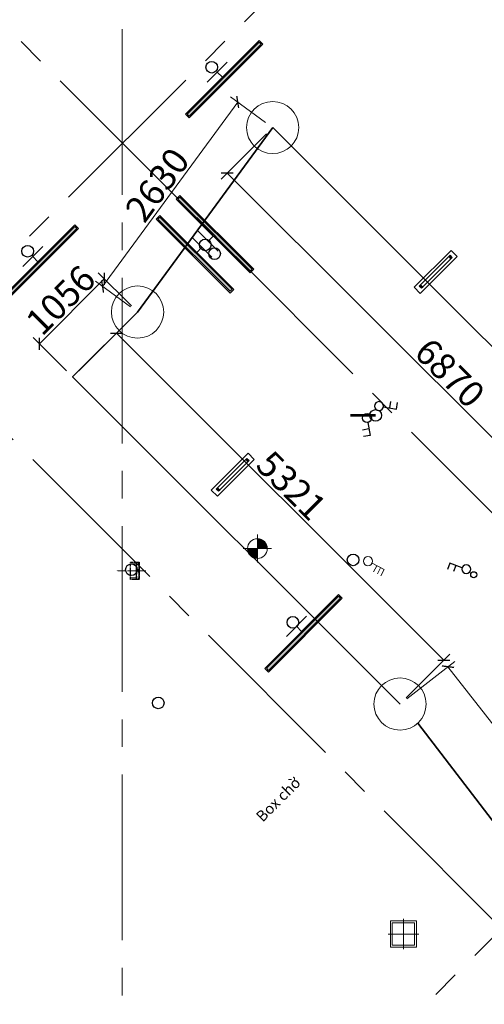
# Model space of a CAD drawing. Units: inches. Extents: x -568516 to 78396, y -120298 to 86082.
# Drawn here: x -418304 to -412964, y -91506 to -80181 of the extents above; entities that cross this region are included whole.
import ezdxf
from ezdxf.enums import TextEntityAlignment as Align

# ---------------------------------------------------------------- set-up
doc = ezdxf.new("R2010")
doc.units = ezdxf.units.IN
doc.header["$MEASUREMENT"] = 0
for name, pattern in [('ACAD_ISO03W100', [30, 12, -18]), ('BLOCK A1-TYPICAL 3-22FL$0$DASHED2', [0.375, 0.25, -0.125]), ('BLOCK B2-GRID$0$CENTER2', [28.575, 19.05, -3.175, 3.175, -3.175]), ('BORDER2', [0.875, 0.25, -0.125, 0.25, -0.125, 0, -0.125]), ('CENTER', [50.8, 31.75, -6.35, 6.35, -6.35])]:
    doc.linetypes.add(name, pattern=pattern)
doc.layers.get('Defpoints').update_dxf_attribs({"color": 6, "lineweight": 0})
for name, color, linetype in [('AC-Drain', 4, 'CENTER'), ('e-LINE SOCKET', 6, 'BORDER2'), ('THIET BI DIEN', 6, 'Continuous')]:
    doc.layers.add(name, color=color, linetype=linetype)
for name, color, linetype, lineweight in [('ANCILLARY BLOCK(BMT)', 8, 'Continuous', 20), ('BLOCK B2-GRID$0$Nqh-A-Anno-Dims', 1, 'Continuous', 15), ('BLOCK B2-GRID$0$Nqh-S-Grid', 12, 'BLOCK B2-GRID$0$CENTER2', 13), ('den hq1.2', 6, 'Continuous', 9), ('den soi guong', 23, 'Continuous', 9), ('den vuongaptran', 6, 'Continuous', 9), ('dim', 2, 'Continuous', 20), ('e-light', 6, 'Continuous', 20), ('e-LINE DEN', 3, 'ACAD_ISO03W100', 15), ('E-SWITCH', 4, 'Continuous', 20), ('E-TEXT', 7, 'Continuous', 15), ('LINE BAO CHAY CHINH', 1, 'FR_LINE', 35), ('MVAC Quat hut toilet', 40, 'Continuous', 5)]:
    doc.layers.add(name, color=color, linetype=linetype, lineweight=lineweight)
doc.layers.get('0').off()
doc.styles.add('Arial', font='ARIAL.TTF')
doc.styles.add('BLOCK B2-GRID$0$NQH-VNI AVO', font='VAVON.TTF')
doc.styles.get("Standard").update_dxf_attribs({"font": 'ARIAL.TTF'})
doc.linetypes.add('FR_LINE', pattern='A,12.7,-4.08,["FR",Standard,S=2.54,R=0,X=-1.54,Y=-1.27],-5.08', length=21.86)
doc.dimstyles.new('BLOCK B2-GRID$0$D100', dxfattribs={"dimscale": 100, "dimtxt": 2, "dimasz": 1, "dimexe": 1, "dimexo": 1, "dimgap": 0.3, "dimtad": 1, "dimdec": 0, "dimdsep": 46, "dimtxsty": 'BLOCK B2-GRID$0$NQH-VNI AVO', "dimblk": 'BLOCK B2-GRID$0$_ClosedBlank', "dimcen": 0.09, "dimclrd": 9, "dimclre": 9, "dimclrt": 2, "dimadec": 0, "dimazin": 0, "dimtfac": 1, "dimtdec": 0, "dimtix": 1, "dimtmove": 2, "dimatfit": 1, "dimldrblk": 'BLOCK B2-GRID$0$_ClosedBlank', "dimfxl": 1, "dimtolj": 1, "dimtzin": 0, "dimarcsym": 0})
doc.dimstyles.new('TƯỜNG 1 -100', dxfattribs={"dimscale": 100, "dimtxt": 3, "dimasz": 1, "dimexe": 1, "dimexo": 1, "dimgap": 0.3, "dimtad": 1, "dimdec": 0, "dimdsep": 46, "dimtxsty": 'Standard', "dimblk": 'ARCHTICK', "dimcen": 0.09, "dimclrd": 1, "dimclre": 1, "dimclrt": 256, "dimadec": 0, "dimazin": 0, "dimtfac": 1, "dimtdec": 0, "dimtix": 1, "dimtmove": 2, "dimatfit": 1, "dimldrblk": 'ARCHTICK', "dimfxl": 1, "dimtolj": 1, "dimtzin": 0, "dimlwd": -1, "dimlwe": -1, "dimarcsym": 0})

# ---------------------------------------------------------------- blocks, each defined once
blk = doc.blocks.new('DAU BAO NHIET LOAI THUONG')
at = {"layer": 'ANCILLARY BLOCK(BMT)', "color": 1, "linetype": 'Continuous'}
blk.add_circle((50, 0), 375, dxfattribs=at)
blk = doc.blocks.new('BLOCK B2-GRID$0$_ClosedBlank')
at = {"color": 0, "linetype": 'ByBlock', "lineweight": -2}
for p, q in [((-1, 0.17), (0, 0)), ((-1, 0.17), (-1, -0.17)), ((0, 0), (-1, -0.17))]:
    blk.add_line(p, q, dxfattribs=at)
blk = doc.blocks.new('*D613')
at = {"layer": 'BLOCK B2-GRID$0$Nqh-A-Anno-Dims', "color": 9, "lineweight": -2}
for p, q in [((-410784, -72241), (-411943, -71083)), ((-411943, -71224), (-421982, -81268)), ((-420964, -82427), (-422123, -81268))]:
    blk.add_line(p, q, dxfattribs=at)
at = {"layer": 'Defpoints', "color": 0}
for p in [(-410714, -72312), (-422052, -81339), (-420893, -82497)]:
    blk.add_point(p, dxfattribs=at)
at = {"layer": 'BLOCK B2-GRID$0$Nqh-A-Anno-Dims', "color": 9, "lineweight": -2, "xscale": 100, "yscale": 100, "zscale": 100}
for p, rotation in [((-411873, -71154), 45.015914907275), ((-422052, -81339), 225.0159149072749)]:
    blk.add_blockref('BLOCK B2-GRID$0$_ClosedBlank', p, dxfattribs=dict(at, rotation=rotation))
at = {"layer": 'BLOCK B2-GRID$0$Nqh-A-Anno-Dims', "color": 2, "insert": (-417057, -76152), "char_height": 200, "attachment_point": 5, "rotation": 45.0159, "style": 'BLOCK B2-GRID$0$NQH-VNI AVO'}
blk.add_mtext('\\A1;14400', dxfattribs=at)
blk = doc.blocks.new('den huynh quang 1x36w')
h = blk.add_hatch(color=256)
h.paths.add_polyline_path([(47, -107), (47, -1186), (14, -1186), (14, -74)])
h.paths.add_polyline_path([(47, -14), (47, -107), (14, -74), (14, -14)])
at = {"color": 8, "ltscale": 0.5}
blk.add_lwpolyline([(60, -1200), (60, 0), (0, 0), (0, -1200)], close=True, dxfattribs=at)
blk.add_lwpolyline([(47, -1186), (47, -14), (14, -14), (14, -1186)], close=True)
for points in [[(144, -437), (144, -763)], [(60, -600), (144, -600)]]:
    blk.add_lwpolyline(points)
blk = doc.blocks.new('CT2')
at = {"color": 4, "linetype": 'Continuous'}
for points in [[(1.8, 11.1), (26.1, 108.3), (74.7, 96.1)], [(14, 59.7), (62.6, 47.5)]]:
    blk.add_lwpolyline(points, dxfattribs=at)
blk.add_circle((-6.3, -21.4), 33.4, dxfattribs=at)
blk = doc.blocks.new('den downlight am tran 18w')
h = blk.add_hatch()
h.set_pattern_fill('ANSI31', color=8, scale=5, angle=315, style=0)
h.set_pattern_definition([(360, (-11.082, 42.412), (6e-15, 15.875), [])])
h.paths.add_polyline_path([(177, -97, 0.414214), (177, 166), (46, 35)])
h.paths.add_polyline_path([(-86, -97), (46, 35), (-86, 166, 0.414214)])
for p, q in [((233, -152), (-141, 222)), ((-141, -152), (233, 222))]:
    blk.add_line(p, q)
blk.add_circle((46, 35), 186)
blk = doc.blocks.new('WF2')
at = {"linetype": 'Continuous', "ltscale": 15}
for points in [[(-251, 132), (-230, 132), (-230, 168), (-251, 168)], [(229, 132), (249, 132), (249, 168), (229, 168)]]:
    blk.add_hatch(color=40, dxfattribs=at).paths.add_polyline_path(points)
at = {"color": 1, "linetype": 'Continuous'}
for p, q in [((-300, 200), (-300, 100)), ((300, 200), (-300, 200)), ((-300, 200), (-300, 200)), ((300, 100), (300, 200)), ((-300, 100), (300, 100))]:
    blk.add_line(p, q, dxfattribs=at)
at = {"color": 40, "linetype": 'Continuous'}
for p, q in [((-251, 132), (-251, 168)), ((-251, 168), (-230, 168)), ((-251, 132), (-251, 168)), ((-251, 168), (249, 168)), ((-230, 132), (-251, 132)), ((249, 132), (-251, 132)), ((-230, 168), (-230, 132)), ((229, 132), (229, 168)), ((229, 168), (249, 168)), ((249, 132), (229, 132)), ((249, 168), (249, 132)), ((249, 168), (249, 132))]:
    blk.add_line(p, q, dxfattribs=at)
blk = doc.blocks.new('DHKK Agribank An Phu$0$FV20LUT2')
at = {"ltscale": 800}
for p, q in [((-151, 0), (151, 0)), ((-120, 0), (-120, 100)), ((120, 0), (120, 100)), ((151, -52), (151, 0)), ((-151, -52), (-151, 0)), ((-151, -52), (151, -52)), ((-29, -52), (-29, -59)), ((-29, -59), (0, -59)), ((29, -59), (0, -59)), ((29, -52), (29, -59))]:
    blk.add_line(p, q, dxfattribs=at)
at = {"color": 8, "ltscale": 800}
blk.add_line((0, -168), (0, 155), dxfattribs=at)
at = {"linetype": 'Continuous', "ltscale": 800}
blk.add_lwpolyline([(0, 189, 15.2, 15.2, 0), (0, 265, 60.9, 0, 0), (0, 341, 0, 0, 0)], format="xyseb", dxfattribs=at)
at = {"ltscale": 800}
blk.add_ellipse((-75, -26), major_axis=(75.5, 0), ratio=0.258903, dxfattribs=at)
at = {"ltscale": 800, "extrusion": (0, 0, -1)}
blk.add_ellipse((76, -26), major_axis=(-75.5, 0), ratio=0.258903, dxfattribs=at)
blk = doc.blocks.new('den op tran vuong 32w')
at = {"color": 8}
for p, q in [((0, -230), (0, 230)), ((230, 0), (-230, 0))]:
    blk.add_line(p, q, dxfattribs=at)
for points in [[(-196, -196), (-196, 196), (196, 196), (196, -196)], [(-168, -168), (-168, 168), (168, 168), (168, -168)]]:
    blk.add_lwpolyline(points, close=True)
blk = doc.blocks.new('CT3')
at = {"flags": 128}
for points in [[(8.8, 71.8), (35.4, 177.9), (88.4, 164.6)], [(19.2, 113.2), (72.2, 100)], [(27.5, 146.4), (80.5, 133.1)]]:
    blk.add_lwpolyline(points, dxfattribs=at)
blk.add_circle((0, 36.5), 36.5)
blk = doc.blocks.new('_ARCHTICK')
at = {"color": 0, "linetype": 'ByBlock', "const_width": 0.15}
blk.add_lwpolyline([(-0.5, -0.5), (0.5, 0.5)], dxfattribs=at)
blk = doc.blocks.new('*D710')
at = {"layer": 'Defpoints', "color": 0, "linetype": 'ByBlock', "ltscale": 4}
for p in [(-413381, -87623), (-413932, -88053), (-411924, -90628)]:
    blk.add_point(p, dxfattribs=at)
at = {"layer": 'dim', "color": 1, "ltscale": 4}
for p, q in [((-413853, -87991), (-413302, -87562)), ((-411374, -90199), (-413381, -87623)), ((-411845, -90567), (-411295, -90138))]:
    blk.add_line(p, q, dxfattribs=at)
at = {"layer": 'dim', "color": 1, "linetype": 'ByBlock', "ltscale": 4, "xscale": 100, "yscale": 100, "zscale": 100}
for p, rotation in [((-413381, -87623), 127.9345450195351), ((-411374, -90199), 307.9345450195351)]:
    blk.add_blockref('_ARCHTICK', p, dxfattribs=dict(at, rotation=rotation))
at = {"layer": 'dim', "linetype": 'ByBlock', "ltscale": 4, "insert": (-412233, -88799), "char_height": 300, "attachment_point": 5, "rotation": 307.9345}
blk.add_mtext('\\A1;3266', dxfattribs=at)
blk = doc.blocks.new('*D711')
at = {"layer": 'Defpoints', "color": 0, "linetype": 'ByBlock', "ltscale": 4}
for p in [(-417192, -83788), (-417695, -84291), (-413932, -88053)]:
    blk.add_point(p, dxfattribs=at)
at = {"layer": 'dim', "color": 1, "ltscale": 4}
for p, q in [((-417625, -84220), (-417122, -83717)), ((-413429, -87549), (-417192, -83788)), ((-413861, -87982), (-413358, -87479))]:
    blk.add_line(p, q, dxfattribs=at)
at = {"layer": 'dim', "color": 1, "linetype": 'ByBlock', "ltscale": 4, "xscale": 100, "yscale": 100, "zscale": 100}
for p, rotation in [((-417192, -83788), 135.0130400200836), ((-413429, -87549), 315.0130400200836)]:
    blk.add_blockref('_ARCHTICK', p, dxfattribs=dict(at, rotation=rotation))
at = {"layer": 'dim', "linetype": 'ByBlock', "ltscale": 4, "insert": (-415181, -85539), "char_height": 300, "attachment_point": 5, "rotation": 315.013}
blk.add_mtext('\\A1;5321', dxfattribs=at)
blk = doc.blocks.new('*D712')
at = {"layer": 'Defpoints', "color": 0, "linetype": 'ByBlock', "ltscale": 4}
for p in [(-417331, -83162), (-416949, -83544), (-417695, -84291)]:
    blk.add_point(p, dxfattribs=at)
at = {"layer": 'dim', "color": 1, "ltscale": 4}
for p, q in [((-417020, -83473), (-417402, -83092)), ((-418077, -83909), (-417331, -83162)), ((-417766, -84220), (-418148, -83838))]:
    blk.add_line(p, q, dxfattribs=at)
at = {"layer": 'dim', "color": 1, "linetype": 'ByBlock', "ltscale": 4, "xscale": 100, "yscale": 100, "zscale": 100}
for p, rotation in [((-417331, -83162), 45.01304002007772), ((-418077, -83909), 225.0130400200777)]:
    blk.add_blockref('_ARCHTICK', p, dxfattribs=dict(at, rotation=rotation))
at = {"layer": 'dim', "linetype": 'ByBlock', "ltscale": 4, "insert": (-417834, -83406), "char_height": 300, "attachment_point": 5, "rotation": 45.013}
blk.add_mtext('\\A1;1056', dxfattribs=at)
blk = doc.blocks.new('*D713')
at = {"layer": 'Defpoints', "color": 0, "linetype": 'ByBlock', "ltscale": 4}
for p in [(-415798, -81128), (-415396, -81422), (-416949, -83544)]:
    blk.add_point(p, dxfattribs=at)
at = {"layer": 'dim', "color": 1, "ltscale": 4}
for p, q in [((-415477, -81363), (-415879, -81068)), ((-417351, -83250), (-415798, -81128)), ((-417030, -83485), (-417432, -83190))]:
    blk.add_line(p, q, dxfattribs=at)
at = {"layer": 'dim', "color": 1, "linetype": 'ByBlock', "ltscale": 4, "xscale": 100, "yscale": 100, "zscale": 100}
for p, rotation in [((-415798, -81128), 53.80051927010897), ((-417351, -83250), 233.8005192701089)]:
    blk.add_blockref('_ARCHTICK', p, dxfattribs=dict(at, rotation=rotation))
at = {"layer": 'dim', "linetype": 'ByBlock', "ltscale": 4, "insert": (-416723, -82080), "char_height": 300, "attachment_point": 5, "rotation": 53.8005}
blk.add_mtext('\\A1;2630', dxfattribs=at)
blk = doc.blocks.new('*D714')
at = {"layer": 'Defpoints', "color": 0, "linetype": 'ByBlock', "ltscale": 4}
for p in [(-415396, -81422), (-410537, -86279), (-411059, -86801)]:
    blk.add_point(p, dxfattribs=at)
at = {"layer": 'dim', "color": 1, "ltscale": 4}
for p, q in [((-415467, -81493), (-415989, -82016)), ((-415918, -81945), (-411059, -86801)), ((-410608, -86350), (-411130, -86872))]:
    blk.add_line(p, q, dxfattribs=at)
at = {"layer": 'dim', "color": 1, "linetype": 'ByBlock', "ltscale": 4, "xscale": 100, "yscale": 100, "zscale": 100}
for p, rotation in [((-415918, -81945), 135.013040020081), ((-411059, -86801), 315.013040020081)]:
    blk.add_blockref('_ARCHTICK', p, dxfattribs=dict(at, rotation=rotation))
at = {"layer": 'dim', "linetype": 'ByBlock', "ltscale": 4, "insert": (-413359, -84244), "char_height": 300, "attachment_point": 5, "rotation": 315.013}
blk.add_mtext('\\A1;6870', dxfattribs=at)

msp = doc.modelspace()

# ---------------------------------------------------------------- linework, layer by layer
at = {"layer": 'AC-Drain', "color": 3}
msp.add_lwpolyline([(-417029.9, -86420.5), (-416930.2, -86420.5), (-416930.2, -86619.8), (-417029.9, -86619.8)], close=True, dxfattribs=at)
at = {"layer": 'BLOCK B2-GRID$0$Nqh-S-Grid', "ltscale": 100, "flags": 128}
for points in [[(-417125.5, -68861.5), (-417125.5, -93691.4)], [(-421786.6, -86261.6), (-408317.4, -72811.4)], [(-419858, -78860.9), (-409940.4, -88792.5)], [(-415095, -92962.6), (-401625.8, -79512.4)], [(-422191.1, -81194.9), (-412275.5, -91124.4)]]:
    msp.add_lwpolyline(points, dxfattribs=at)
at = {"layer": 'e-LINE DEN', "linetype": 'BLOCK A1-TYPICAL 3-22FL$0$DASHED2', "ltscale": 1000, "const_width": 30}
msp.add_lwpolyline([(-414503.1, -84732.9), (-414212.3, -84732.3)], dxfattribs=at)
at = {"layer": 'e-LINE SOCKET', "color": 3, "linetype": 'ByBlock', "ltscale": 600}
for centre, radius in [((-416096.6, -80727.4), 67), ((-418212.2, -82844.2), 67), ((-416171.2, -82770.9), 67), ((-416063.9, -82872.3), 67), ((-414212.3, -84732.3), 67), ((-414471.2, -86394.3), 67), ((-417019.4, -86507.7), 67), ((-413084.8, -86566), 35.2), ((-415164, -87113.1), 67), ((-416710.9, -88040.1), 67)]:
    msp.add_circle(centre, radius, dxfattribs=at)
at = {"layer": 'LINE BAO CHAY CHINH', "ltscale": 50}
for p, q in [((-416948.9, -83544.1), (-415395.9, -81422.1)), ((-413729.3, -88273.7), (-411924.3, -90628.4))]:
    msp.add_line(p, q, dxfattribs=at)
for points in [[(-415395.9, -81422.1), (-410537, -86278.8), (-409971.2, -85576.3)], [(-413932, -88052.6), (-417695.4, -84290.9), (-416948.9, -83544.1)]]:
    msp.add_lwpolyline(points, dxfattribs=at)

# ---------------------------------------------------------------- block references
at = {"layer": 'den hq1.2'}
for p, rotation in [((-416355.7, -81310.4), 135.0159149085105), ((-415612.7, -83051.3), 225.0159149084729), ((-415445.4, -87684.8), 135.0159149085105)]:
    msp.add_blockref('den huynh quang 1x36w', p, dxfattribs=dict(at, rotation=rotation))
at = {"layer": 'den hq1.2', "xscale": -1}
for p, rotation in [((-415886.4, -83325.2), 225.0159149084729), ((-417627.7, -82583.1), 315.0159149085105)]:
    msp.add_blockref('den huynh quang 1x36w', p, dxfattribs=dict(at, rotation=rotation))
at = {"layer": 'den soi guong', "xscale": -1, "rotation": 45.01591490847284}
msp.add_blockref('WF2', (-413416.2, -83187.7), dxfattribs=at)
at = {"layer": 'den soi guong', "rotation": 45.01591490847283}
msp.add_blockref('WF2', (-415748.8, -85521.7), dxfattribs=at)
at = {"layer": 'den vuongaptran', "xscale": -0.7653061224677449, "yscale": 0.7653061224409612, "zscale": 0.7653061224489796, "rotation": 270.0159149058839}
msp.add_blockref('den op tran vuong 32w', (-413893.4, -90697.7), dxfattribs=at)
at = {"layer": 'e-light', "extrusion": (0, 0, -1), "xscale": -0.6106546514282527, "yscale": 0.6106546514347428, "zscale": -0.6106546514282527, "rotation": 134.9840850917895}
msp.add_blockref('den downlight am tran 18w', (415567.1, -86229.4), dxfattribs=at)
at = {"layer": 'E-SWITCH', "xscale": 1.44000000014547, "yscale": 1.440000000147847, "zscale": 1.44000000014547, "rotation": 256.4700006339276}
msp.add_blockref('CT3', (-414351.8, -86397), dxfattribs=at)
at = {"layer": 'LINE BAO CHAY CHINH', "ltscale": 120, "xscale": 0.7999999999883585, "yscale": 0.7999999999883585, "zscale": 0.7999999999883585, "rotation": 90}
for p in [(-415395.9, -81462.1), (-416948.9, -83584.1), (-413932, -88092.6)]:
    msp.add_blockref('DAU BAO NHIET LOAI THUONG', p, dxfattribs=at)
at = {"layer": 'MVAC Quat hut toilet', "ltscale": 10, "xscale": 0.6600000001733487, "yscale": 0.6600000001781154, "zscale": 0.6600000001733487, "rotation": 90.01591490742037}
msp.add_blockref('DHKK Agribank An Phu$0$FV20LUT2', (-416964.2, -86520.1), dxfattribs=at)
at = {"layer": 'THIET BI DIEN'}
for p, xscale, yscale, zscale, rotation in [((-414140.7, -84629.8), -1.517128460382294, 1.517128460429376, 1.517128460411468, 245.8487646700424), ((-414307.1, -84796.4), 1.517128460401389, 1.517128460400272, 1.517128460401389, 204.1830651471452), ((-413203, -86491.5), -1.517128460414162, 1.517128460400272, 1.517128460411468, 55.84876466922754)]:
    msp.add_blockref('CT2', p, dxfattribs=dict(at, xscale=xscale, yscale=yscale, zscale=zscale, rotation=rotation))

# ---------------------------------------------------------------- texts
at = {"layer": 'E-TEXT', "lineweight": 9, "ltscale": 300, "style": 'Arial'}
msp.add_text('Box chờ', height=125, rotation=45.01591, dxfattribs=at).set_placement((-415288, -89194.1), align=Align.CENTER)

# ---------------------------------------------------------------- dimensions: what is measured, and where the dimension line sits
at = {"layer": 'BLOCK B2-GRID$0$Nqh-A-Anno-Dims'}
dim = msp.add_linear_dim(base=(-422052.3, -81339), p1=(-410713.6, -72312.1), p2=(-420893.3, -82497.4), angle=225.01591, dimstyle='BLOCK B2-GRID$0$D100', dxfattribs=at)
dim.commit()
dim.dimension.update_dxf_attribs({"geometry": '*D613', "text_midpoint": (-417056.9, -76152)})
at = {"layer": 'dim', "color": 4, "linetype": 'ByBlock', "ltscale": 4}
for p1, p2, distance, picture, middle in [((-416948.9, -83544.1), (-415395.9, -81422.1), 498.9, '*D713', (-416722.9, -82080.3)), ((-415395.9, -81422.1), (-410537, -86278.8), -739, '*D714', (-413359.4, -84243.6)), ((-417695.4, -84290.9), (-416948.9, -83544.1), 540.1, '*D712', (-417833.7, -83406.2)), ((-413932, -88052.6), (-417695.4, -84290.9), -711.4, '*D711', (-415181.2, -85539)), ((-411924.3, -90628.4), (-413932, -88052.6), -698.3, '*D710', (-412232.8, -88798.6))]:
    dim = msp.add_aligned_dim(p1=p1, p2=p2, distance=distance, dimstyle='TƯỜNG 1 -100', dxfattribs=at)
    dim.commit()
    dim.dimension.update_dxf_attribs({"geometry": picture, "text_midpoint": middle})

doc.saveas('drawing.dxf')
